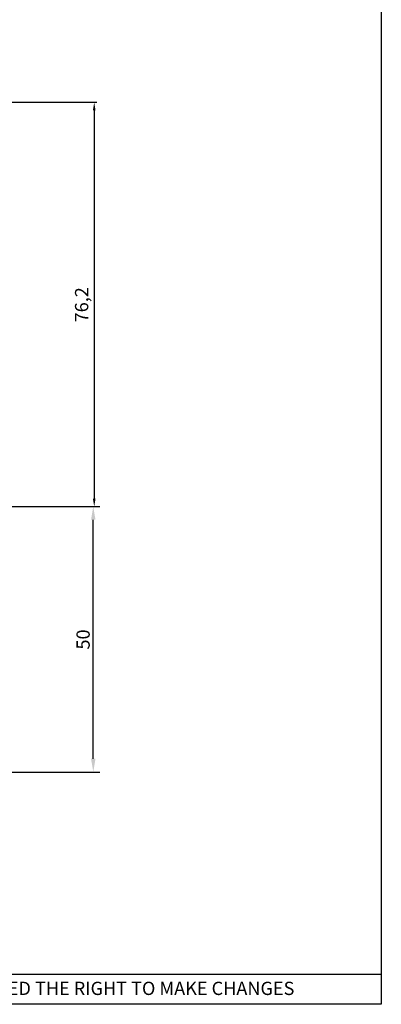
# Model space of a CAD drawing. Units: millimetres. Extents: x 338 to 789, y 504 to 1122.
# Drawn here: x 721 to 789, y 834 to 1020 of the extents above; entities that cross this region are included whole.
import ezdxf

# ---------------------------------------------------------------- set-up
doc = ezdxf.new("R2010")
doc.units = ezdxf.units.MM
doc.styles.get("Standard").update_dxf_attribs({"font": 'arial.ttf'})

msp = doc.modelspace()

# ---------------------------------------------------------------- linework, layer by layer
for p, q in [((788.78, 1121.5), (788.78, 834.31)), ((704.54, 1004.19), (735.23, 1004.19)), ((734.73, 1002.69), (734.73, 929.54)), ((717, 928.05), (735.8, 928.05)), ((717, 928.04), (735.23, 928.04)), ((734.55, 880.55), (734.55, 925.55)), ((700.5, 878.05), (735.8, 878.05)), ((668.71, 839.99), (788.78, 839.99)), ((788.78, 834.31), (588.48, 834.31))]:
    msp.add_line(p, q)
for points in [[(734.98, 1002.69), (734.48, 1002.69), (734.73, 1004.19)], [(734.48, 929.54), (734.98, 929.54), (734.73, 928.04)], [(734.97, 925.55), (734.13, 925.55), (734.55, 928.05)], [(734.13, 880.55), (734.97, 880.55), (734.55, 878.05)]]:
    msp.add_solid(points)

# ---------------------------------------------------------------- texts
at = {"linetype": 'Continuous'}
for s, rotation, p in [('76,2', 90, (733.61, 962.73)), ('50', 90, (733.88, 901.12)), ('MANUFACTURER HAS RESERVED THE RIGHT TO MAKE CHANGES', 360, (671.25, 836.06))]:
    msp.add_text(s, height=2.5, rotation=rotation, dxfattribs=at).set_placement(p)

doc.saveas('drawing.dxf')
